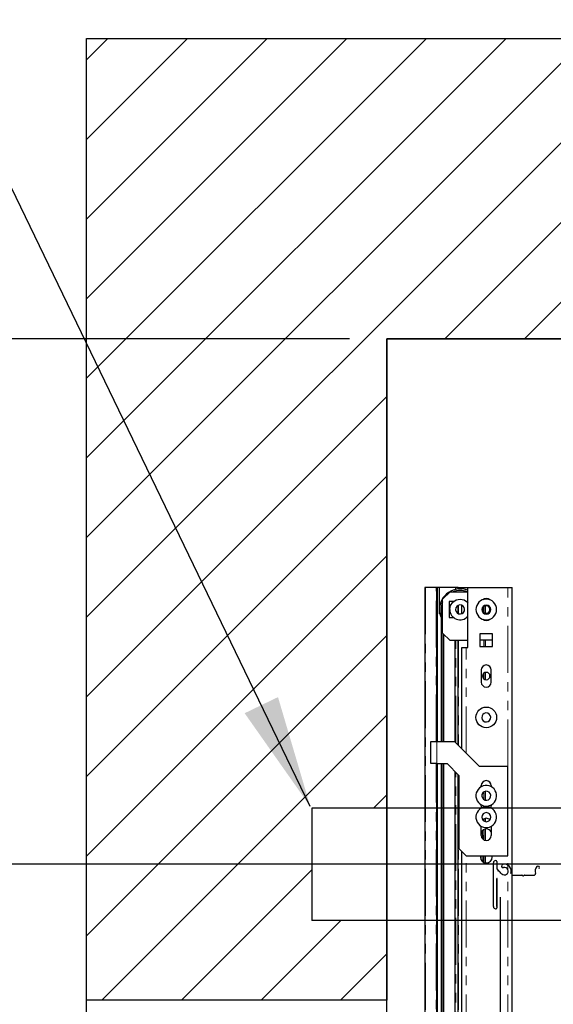
# Model space of a CAD drawing. Units: inches. Extents: x -1 to 417, y 4 to 299.
# Drawn here: x 206 to 221, y 215 to 241 of the extents above; entities that cross this region are included whole.
import ezdxf

# ---------------------------------------------------------------- set-up
doc = ezdxf.new("R2010")
doc.units = ezdxf.units.IN
doc.header["$MEASUREMENT"] = 0
doc.linetypes.add('CENTER', pattern=[2, 1.25, -0.25, 0.25, -0.25])
doc.linetypes.add('PHANTOM', pattern=[2.5, 1.25, -0.25, 0.25, -0.25, 0.25, -0.25])
for name, color, linetype in [('CENTER', 2, 'CENTER'), ('CUTLINE', 6, 'Continuous'), ('DIM', 3, 'Continuous'), ('HATCH', 5, 'Continuous')]:
    doc.layers.add(name, color=color, linetype=linetype)
doc.styles.add('PLAN_STYLE', font='txt.shx', dxfattribs={"height": 1.5})
doc.dimstyles.new('IMPERIAL_PL', dxfattribs={"dimtxt": 1.5, "dimasz": 3, "dimexe": 1.5, "dimexo": 1, "dimgap": 1, "dimtad": 0, "dimtih": 1, "dimtoh": 1, "dimdec": 4, "dimzin": 0, "dimdsep": 46, "dimlunit": 5, "dimtxsty": 'PLAN_STYLE', "dimcen": 0.09, "dimadec": 0, "dimazin": 0, "dimtfac": 1, "dimtdec": 4, "dimtofl": 0, "dimtmove": 0, "dimatfit": 3, "dimfxl": 0, "dimfrac": 2, "dimtolj": 1, "dimtzin": 0, "dimarcsym": 0})
doc.dimstyles.new('METRIC_PL', dxfattribs={"dimtxt": 1.5, "dimasz": 3, "dimexe": 1.5, "dimexo": 1, "dimgap": 1, "dimtad": 0, "dimtih": 1, "dimtoh": 1, "dimdec": 4, "dimzin": 0, "dimdsep": 46, "dimlunit": 5, "dimtxsty": 'PLAN_STYLE', "dimcen": 0.09, "dimadec": 0, "dimazin": 0, "dimtfac": 1, "dimtdec": 4, "dimtofl": 0, "dimtmove": 0, "dimatfit": 3, "dimfxl": 0, "dimfrac": 2, "dimtolj": 1, "dimtzin": 0, "dimarcsym": 0})

# ---------------------------------------------------------------- blocks, each defined once
blk = doc.blocks.new('*D47')
at = {"layer": 'DEFPOINTS', "color": 0}
for p in [(216.214, 246.738), (246.527, 246.738), (246.527, 243.584)]:
    blk.add_point(p, dxfattribs=at)
at = {"layer": 'DIM', "color": 0, "lineweight": -2}
for p, q in [((216.214, 245.738), (216.214, 242.084)), ((246.527, 245.738), (246.527, 242.084)), ((213.214, 243.584), (210.214, 243.584)), ((249.527, 243.584), (252.527, 243.584))]:
    blk.add_line(p, q, dxfattribs=at)
at = {"layer": 'DIM', "color": 0}
for points in [[(213.214, 244.084), (213.214, 243.084), (216.214, 243.584)], [(249.527, 244.084), (249.527, 243.084), (246.527, 243.584)]]:
    blk.add_solid(points, dxfattribs=at)
at = {"layer": 'DIM', "color": 0, "insert": (230.312, 243.584), "char_height": 1.5, "attachment_point": 5, "style": 'PLAN_STYLE'}
blk.add_mtext("\\A1;30 5/16'' [770mm]", dxfattribs=at)
blk = doc.blocks.new('*D50')
at = {"layer": 'DEFPOINTS', "color": 0}
for p in [(216.214, 232.738), (176.852, 214.363), (213.652, 214.363)]:
    blk.add_point(p, dxfattribs=at)
at = {"layer": 'DIM', "color": 0, "lineweight": -2}
for p, q in [((176.852, 232.738), (176.852, 249.41)), ((176.852, 249.41), (179.852, 249.41)), ((215.214, 232.738), (175.352, 232.738)), ((176.852, 217.363), (176.852, 229.738)), ((212.652, 214.363), (175.352, 214.363))]:
    blk.add_line(p, q, dxfattribs=at)
at = {"layer": 'DIM', "color": 0}
for points in [[(176.352, 229.738), (177.352, 229.738), (176.852, 232.738)], [(176.352, 217.363), (177.352, 217.363), (176.852, 214.363)]]:
    blk.add_solid(points, dxfattribs=at)
at = {"layer": 'DIM', "color": 0, "insert": (181.602, 249.41), "char_height": 1.5, "attachment_point": 5, "rotation": 89.9544, "style": 'PLAN_STYLE'}
blk.add_mtext("\\A1;18 3/8'' [467mm]", dxfattribs=at)
blk = doc.blocks.new('*D51')
at = {"layer": 'DEFPOINTS', "color": 0}
for p in [(213.652, 232.738), (190.631, 218.738), (213.652, 218.738)]:
    blk.add_point(p, dxfattribs=at)
at = {"layer": 'DIM', "color": 0, "lineweight": -2}
for p, q in [((212.652, 232.738), (189.131, 232.738)), ((190.631, 229.738), (190.631, 221.738)), ((212.652, 218.738), (189.131, 218.738)), ((190.631, 218.738), (190.631, 215.738)), ((190.631, 215.738), (187.631, 215.738))]:
    blk.add_line(p, q, dxfattribs=at)
at = {"layer": 'DIM', "color": 0}
for points in [[(190.131, 229.738), (191.131, 229.738), (190.631, 232.738)], [(190.131, 221.738), (191.131, 221.738), (190.631, 218.738)]]:
    blk.add_solid(points, dxfattribs=at)
at = {"layer": 'DIM', "color": 0, "insert": (185.881, 215.738), "char_height": 1.5, "attachment_point": 5, "rotation": 89.9544, "style": 'PLAN_STYLE'}
blk.add_mtext("\\A1;14'' [356mm]", dxfattribs=at)

msp = doc.modelspace()

# ---------------------------------------------------------------- hatches: boundary and pattern name
at = {"layer": 'HATCH'}
h = msp.add_hatch(dxfattribs=at)
h.set_pattern_fill('ANSI31', color=256, scale=12, style=0)
h.set_pattern_definition([(45, (-0.0553, 4.3228), (-1.06066, 1.06066), [])])
h.paths.add_polyline_path([(284.87469, 180.86606), (276.87469, 180.86606), (276.87469, 174.86542), (216.21435, 174.86542), (216.21435, 180.86606), (208.21435, 180.86606), (208.21435, 166.86542), (284.87469, 166.86542)])
h.paths.add_polyline_path([(284.87469, 240.73769), (246.52685, 240.73769), (246.52685, 232.73769), (270.02685, 232.73769), (276.87469, 232.73769), (276.87469, 220.23769), (278.87229, 220.23769), (278.87229, 217.23769), (276.87469, 217.23769), (276.87469, 215.11606), (284.87469, 215.11606)])
h.paths.add_polyline_path([(246.52685, 240.73769), (208.21435, 240.73769), (208.21435, 215.11606), (216.21435, 215.11606), (216.21435, 217.23769), (214.21435, 217.23769), (214.21435, 220.23769), (216.21435, 220.23769), (216.21435, 232.73769), (246.52685, 232.73769)])

# ---------------------------------------------------------------- linework, layer by layer
at = {"color": 7, "linetype": 'Continuous', "lineweight": 30}
for p, q in [((217.2365, 226.11542), (217.22469, 226.11542)), ((217.22469, 226.11542), (217.22469, 200.37982)), ((217.52784, 226.11542), (217.2365, 226.11542)), ((217.53965, 226.11542), (217.52784, 226.11542)), ((217.55539, 226.11542), (217.53965, 226.11542)), ((217.53965, 222.01069), (217.53965, 226.11542)), ((217.60854, 226.11542), (217.55539, 226.11542)), ((217.55539, 222.01069), (217.55539, 226.11542)), ((218.04162, 226.11542), (217.60854, 226.11542)), ((217.60854, 225.40676), (217.60854, 226.11542)), ((218.04162, 226.11542), (218.04358, 226.11542)), ((218.04162, 226.11542), (218.04162, 226.06377)), ((218.11051, 226.11542), (218.04358, 226.11542)), ((218.11051, 226.11542), (218.12232, 226.11542)), ((218.11051, 226.0747), (218.11051, 226.11542)), ((218.12232, 226.11542), (218.36642, 226.11542)), ((218.36642, 224.50912), (218.36642, 226.11542)), ((218.36642, 226.11542), (219.42941, 226.11542)), ((219.42941, 226.11542), (219.54752, 226.11542)), ((219.54752, 214.45269), (219.54752, 226.11542)), ((217.69713, 225.80046), (217.89398, 225.99731)), ((217.89398, 225.99731), (218.36642, 225.99731)), ((217.69713, 224.89494), (217.69713, 225.80046)), ((217.9982, 225.7414), (217.86839, 225.7414)), ((217.86839, 225.7414), (217.86839, 225.30833)), ((218.11051, 225.41824), (218.11051, 225.63417)), ((218.20697, 225.41559), (218.20697, 225.63683)), ((218.79949, 225.44667), (218.79949, 225.60306)), ((217.60854, 225.40676), (217.62415, 225.40676)), ((217.65579, 225.52596), (217.65579, 222.01069)), ((217.86839, 225.30833), (218.00147, 225.30833)), ((217.89398, 224.69809), (217.69713, 224.89494)), ((217.71484, 222.01069), (217.71484, 224.87723)), ((217.72862, 222.01069), (217.72862, 224.86345)), ((219.02784, 224.8792), (218.68925, 224.8792)), ((218.68925, 224.8792), (218.68925, 224.54061)), ((219.02784, 224.54061), (219.02784, 224.8792)), ((218.36642, 224.69809), (217.89398, 224.69809)), ((218.0239, 224.69809), (218.0239, 221.99888)), ((218.11051, 221.91227), (218.11051, 224.69809)), ((219.02784, 224.7099), (218.68925, 224.7099)), ((218.68925, 224.54061), (219.02784, 224.54061)), ((218.79949, 224.54061), (218.79949, 224.7099)), ((218.20894, 224.50912), (218.32705, 224.50912)), ((218.20894, 221.81384), (218.20894, 224.50912)), ((218.32705, 224.50912), (218.36642, 224.50912)), ((218.72469, 223.91463), (218.72469, 223.59179)), ((218.79949, 223.67657), (218.79949, 223.82985)), ((218.9924, 223.59179), (218.9924, 223.91463)), ((217.38217, 222.01069), (217.53965, 222.01069)), ((217.38217, 221.42014), (217.38217, 222.01069)), ((217.53965, 222.01069), (218.01209, 222.01069)), ((218.68138, 221.3414), (218.01209, 222.01069)), ((217.53965, 221.42014), (217.38217, 221.42014)), ((217.53965, 221.42014), (217.81524, 221.42014)), ((217.53965, 200.37982), (217.53965, 221.42014)), ((217.55539, 200.44732), (217.55539, 221.42014)), ((217.65579, 221.42014), (217.65579, 196.52155)), ((217.71484, 196.52155), (217.71484, 221.42014)), ((217.72862, 200.45856), (217.72862, 221.42014)), ((217.81524, 221.42014), (218.1302, 221.10518)), ((218.0239, 221.21148), (218.0239, 213.56065)), ((218.11051, 213.44447), (218.11051, 221.12487)), ((219.42941, 221.3414), (218.68138, 221.3414)), ((219.42941, 218.95951), (219.42941, 221.3414)), ((218.1302, 221.10518), (218.1302, 219.15636)), ((218.72469, 220.80493), (218.72469, 220.83353)), ((218.79949, 220.46008), (218.79949, 220.6687)), ((218.9924, 220.83353), (218.9924, 220.80437)), ((218.79949, 219.89119), (218.79949, 219.94898)), ((218.72469, 219.50676), (218.72469, 219.75324)), ((218.76449, 219.41162), (218.76089, 219.64144)), ((218.79949, 219.38736), (218.79949, 219.66666)), ((218.9924, 219.75268), (218.9924, 219.50676)), ((218.1302, 219.15636), (218.32705, 218.95951)), ((218.20894, 196.52155), (218.20894, 219.07762)), ((218.32705, 218.95951), (219.42941, 218.95951)), ((218.70662, 218.95951), (218.70106, 218.93038)), ((218.7125, 218.95951), (218.71391, 218.86895)), ((218.77409, 218.79768), (218.77156, 218.95951)), ((218.79949, 218.78452), (218.79949, 218.95951)), ((219.01602, 218.93038), (219.01047, 218.95951)), ((219.04772, 217.61268), (219.04772, 218.77886)), ((219.13772, 218.80886), (219.13772, 218.62694)), ((219.14651, 218.60572), (219.16947, 218.58276)), ((219.19117, 218.56106), (219.22522, 218.52701)), ((219.24678, 218.50545), (219.26981, 218.48242)), ((219.13772, 217.61269), (219.13772, 218.36269)), ((219.13772, 218.34769), (219.13772, 217.58268)), ((219.54276, 218.45269), (219.80703, 218.45269)), ((219.81268, 218.45035), (219.83098, 218.43205)), ((219.8522, 218.43205), (219.8705, 218.45035)), ((219.87615, 218.45269), (220.14016, 218.45269))]:
    msp.add_line(p, q, dxfattribs=at)
at = {"color": 7, "linetype": 'PHANTOM', "lineweight": 0}
for p, q in [((217.2365, 226.11542), (217.2365, 200.37982)), ((217.52784, 222.01069), (217.52784, 226.11542)), ((218.04358, 226.0642), (218.04358, 226.11542)), ((218.12232, 226.11542), (218.12232, 226.07569)), ((219.42941, 221.3414), (219.42941, 226.11542)), ((218.12232, 225.63752), (218.12232, 225.41297)), ((218.84168, 225.62007), (218.84168, 225.42966)), ((218.04358, 221.9792), (218.04358, 224.69809)), ((218.12232, 224.69809), (218.12232, 221.90046)), ((218.84168, 224.7099), (218.84168, 224.54061)), ((218.32705, 221.69573), (218.32705, 224.50912)), ((218.84168, 223.84828), (218.84168, 223.65814)), ((217.53965, 222.01069), (217.53965, 221.42014)), ((217.52784, 200.37982), (217.52784, 221.42014)), ((218.04358, 213.56065), (218.04358, 221.19179)), ((218.12232, 221.11305), (218.12232, 213.44447)), ((218.84168, 220.68297), (218.84168, 220.4459)), ((218.84168, 219.96023), (218.84168, 219.87665)), ((218.84168, 219.67505), (218.84168, 219.37611)), ((218.32705, 196.52155), (218.32705, 218.95951)), ((218.84168, 218.95951), (218.84168, 218.77611)), ((219.42941, 196.52155), (219.42941, 218.95951))]:
    msp.add_line(p, q, dxfattribs=at)
at = {"linetype": 'ByBlock'}
for p, q in [((278.87229, 220.23769), (214.21435, 220.23769)), ((214.21435, 220.23769), (214.21435, 217.23769)), ((278.87229, 217.23769), (214.21435, 217.23769))]:
    msp.add_line(p, q, dxfattribs=at)
msp.add_line((219.22469, 217.86269), (219.22469, 193.80434))
for points in [[(208.21435, 240.73769), (284.87469, 240.73769), (284.87469, 166.86542), (208.21435, 166.86542)], [(216.21435, 232.73769), (276.87469, 232.73769), (276.87469, 174.86542), (216.21435, 174.86542)]]:
    msp.add_lwpolyline(points, close=True)
at = {"color": 7, "linetype": 'Continuous', "lineweight": 30}
for points in [[(217.88669, 225.52596), (217.90767, 225.63142), (217.96741, 225.72083), (218.05682, 225.78057), (218.16228, 225.80155), (218.26775, 225.78057), (218.35716, 225.72083), (218.36642, 225.70697)], [(218.74617, 220.24124), (218.73408, 220.26457), (218.72469, 220.31384)], [(218.9924, 220.31384), (218.983, 220.26457), (218.97198, 220.24328)]]:
    msp.add_lwpolyline(points, dxfattribs=at)
msp.add_circle((218.85854, 222.65085), 0.27559, dxfattribs=at)
for centre, radius, start, end in [((218.16228, 225.52596), 0.55118, 68.262355, 180), ((218.16228, 225.52596), 0.5065, 68.530206, 111.469794), ((218.16228, 225.52596), 0.5065, 156.690851, 180), ((218.16228, 225.52596), 0.12008, 93.378179, 273.378179), ((218.16228, 225.52596), 0.12008, 273.378179, 93.378179), ((218.85854, 225.52487), 0.27559, 0, 180), ((218.85854, 225.52487), 0.12008, 0, 180), ((218.85854, 225.52487), 0.09843, 90.000001, 269.999999), ((218.85854, 225.68736), 0.13295, 45.293241, 134.706701), ((218.85854, 225.52487), 0.09843, 270, 90), ((218.16228, 225.52596), 0.55118, 180, 203.230054), ((218.1598, 225.52356), 0.27312, 179.498063, 319.156759), ((218.85854, 225.52487), 0.27559, 180, 0), ((218.85854, 225.52487), 0.12008, 180, 0), ((218.85854, 225.36237), 0.13295, 225.293261, 314.706681), ((218.85854, 223.91463), 0.13386, 0, 180), ((218.85854, 223.75321), 0.09843, 0, 180), ((218.85854, 223.75321), 0.09843, 180, 0), ((218.85854, 223.59179), 0.13386, 180, 0), ((218.85854, 222.65085), 0.12008, 161.259926, 341.259926), ((218.85854, 222.65085), 0.12008, 341.259926, 161.259926), ((218.85854, 220.83353), 0.13386, 0, 180), ((218.85854, 220.56424), 0.27559, 29.280353, 209.280353), ((218.85854, 220.56424), 0.27559, 209.280353, 29.280353), ((218.85854, 220.56424), 0.12008, 29.280353, 209.280353), ((218.85854, 220.56424), 0.12008, 209.280353, 29.280353), ((218.85854, 219.99337), 0.27559, 29.280353, 209.280353), ((218.85854, 219.99337), 0.27559, 209.280353, 29.280353), ((218.85854, 219.99337), 0.12008, 0, 180), ((218.85854, 219.99337), 0.12008, 180, 0), ((218.85854, 219.83016), 0.13339, 44.529787, 135.47027), ((218.85854, 219.5311), 0.14992, 26.763778, 153.236223), ((218.85854, 219.50676), 0.13386, 180, 0), ((218.85854, 218.93038), 0.15748, 180, 0), ((219.10772, 218.77886), 0.06, 89.999996, 180), ((219.10772, 218.80886), 0.03, 0, 90), ((219.16772, 218.62694), 0.03, 180, 225), ((219.16381, 218.5771), 0.008, 329.83007, 45), ((219.17754, 218.56913), 0.00787, 149.83007, 300.16993), ((219.18551, 218.5554), 0.008, 45, 120.16993), ((219.21965, 218.52145), 0.00787, 329.477512, 45), ((219.23321, 218.51345), 0.00787, 149.477512, 300.522488), ((219.24121, 218.49988), 0.00787, 45, 120.522488), ((219.30582, 218.69213), 0.041, 104.534627, 284.534627), ((219.34158, 218.55419), 0.1015, 225, 104.534627), ((219.34158, 218.55419), 0.1835, 340.43387, 104.534627), ((220.14016, 218.48269), 0.03, 270, 19.542314), ((220.3416, 218.55419), 0.18375, 137.482652, 199.542314), ((220.23647, 218.65058), 0.04113, 317.482652, 137.482652), ((219.15272, 218.34769), 0.015, 90, 180), ((219.80703, 218.44469), 0.008, 45, 90), ((219.84159, 218.44265), 0.015, 225, 315), ((219.87615, 218.44469), 0.008, 90, 135), ((219.10772, 217.61268), 0.06, 180, 270), ((219.10772, 217.58268), 0.03, 269.999991, 0)]:
    msp.add_arc(centre, radius, start, end, dxfattribs=at)
at = {"layer": 'CENTER', "linetype": 'ByBlock'}
msp.add_line((277.64945, 218.73769), (210.49384, 218.73769), dxfattribs=at)
at = {"layer": 'CUTLINE'}
for p, q in [((208.21435, 215.11606), (208.21435, 240.73769)), ((208.21435, 240.73769), (284.87469, 240.73769)), ((276.87469, 232.73769), (216.21435, 232.73769)), ((216.21435, 232.73769), (216.21435, 215.11606)), ((216.21435, 215.11606), (208.21435, 215.11606))]:
    msp.add_line(p, q, dxfattribs=at)
msp.add_lwpolyline([(208.21435, 215.11606), (208.21435, 240.73769), (284.87469, 240.73769), (284.87469, 166.86542), (208.21435, 166.86542), (208.21435, 180.86606), (216.21435, 180.86606), (216.21435, 174.86542), (276.87469, 174.86542), (276.87469, 232.73769), (216.21435, 232.73769), (216.21435, 215.11606)], close=True, dxfattribs=at)

# ---------------------------------------------------------------- dimensions: what is measured, and where the dimension line sits
at = {"layer": 'DIM'}
dim = msp.add_linear_dim(base=(176.85213, 214.36269), p1=(216.21435, 232.73769), p2=(213.65185, 214.36269), angle=90, dimstyle='METRIC_PL', override={"dimpost": "''"}, dxfattribs=at)
dim.commit()
dim.dimension.update_dxf_attribs({"geometry": '*D50', "text_midpoint": (181.60213, 249.40954), "dimtype": 160, "text_rotation": 89.954374})
dim = msp.add_linear_dim(base=(246.52685, 243.5842), p1=(216.21435, 246.73769), p2=(246.52685, 246.73769), angle=0, dimstyle='METRIC_PL', override={"dimpost": "''"}, dxfattribs=at)
dim.commit()
dim.dimension.update_dxf_attribs({"geometry": '*D47', "text_midpoint": (230.312, 243.5842), "dimtype": 161})
dim = msp.add_linear_dim(base=(190.63143, 218.73769), p1=(213.65185, 232.73769), p2=(213.65185, 218.73769), angle=90, dimstyle='METRIC_PL', override={"dimpost": "''"}, dxfattribs=at)
dim.commit()
dim.dimension.update_dxf_attribs({"geometry": '*D51', "text_midpoint": (185.88143, 215.73769), "text_rotation": 89.954374})

# ---------------------------------------------------------------- leaders
at = {"layer": 'DIM', "linetype": 'ByBlock'}
msp.add_leader([(214.17284, 220.27589), (204.56457, 240.16249)], dimstyle='IMPERIAL_PL', dxfattribs=at)

doc.saveas('drawing.dxf')
